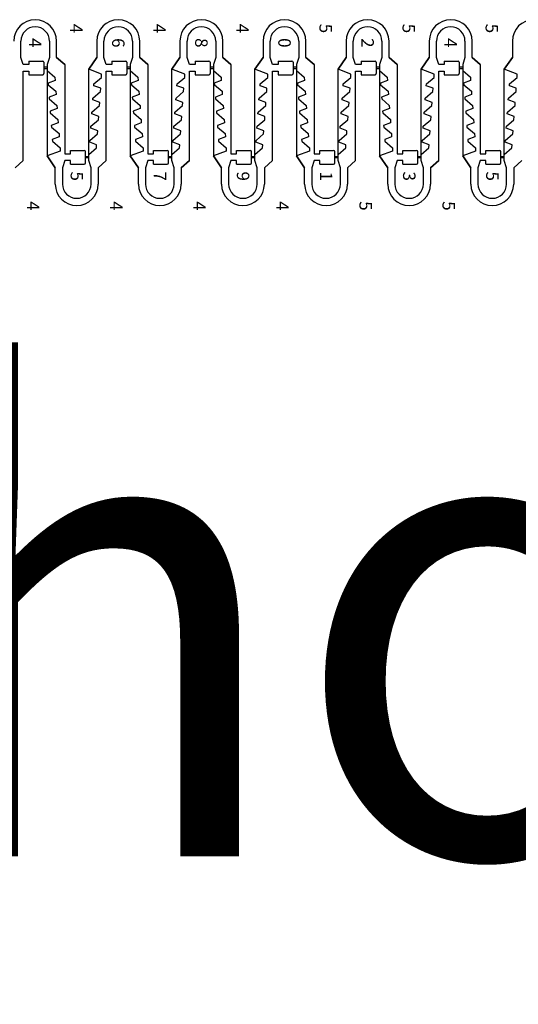
# Model space of a CAD drawing. Units: inches. Extents: x 19 to 45740, y 114 to 5316.
# Drawn here: x 12865 to 15066, y 114 to 4461 of the extents above; entities that cross this region are included whole.
import ezdxf

# ---------------------------------------------------------------- set-up
doc = ezdxf.new("R2010")
doc.units = ezdxf.units.IN
doc.header["$MEASUREMENT"] = 0
doc.layers.add('1', color=10, linetype='Continuous')
doc.styles.get("Standard").update_dxf_attribs({"font": 'arial.ttf'})

msp = doc.modelspace()

# ---------------------------------------------------------------- linework, layer by layer
for p, q in [((12870.4, 4294.9), (12870.4, 4366.8)), ((12996.5, 4366.8), (12996.5, 4294.9)), ((13028, 4294.9), (13028, 4366.8)), ((13205.7, 4366.8), (13205.7, 4294.9)), ((13237.2, 4294.9), (13237.2, 4366.8)), ((13363.4, 4366.8), (13363.4, 4294.9)), ((13394.9, 4294.9), (13394.9, 4366.8)), ((13572.6, 4366.8), (13572.6, 4294.9)), ((13604.1, 4294.9), (13604.1, 4366.8)), ((13730.3, 4366.8), (13730.3, 4294.9)), ((13761.8, 4294.9), (13761.8, 4366.8)), ((13939.4, 4366.8), (13939.4, 4294.9)), ((13970.9, 4294.9), (13970.9, 4366.8)), ((14097.1, 4366.8), (14097.1, 4294.9)), ((14128.6, 4294.9), (14128.6, 4366.8)), ((14306.3, 4366.8), (14306.3, 4294.9)), ((14337.8, 4294.9), (14337.8, 4366.8)), ((14464, 4366.8), (14464, 4294.9)), ((14495.5, 4294.9), (14495.5, 4366.8)), ((14673.2, 4366.8), (14673.2, 4294.9)), ((14704.7, 4294.9), (14704.7, 4366.8)), ((14830.9, 4366.8), (14830.9, 4294.9)), ((14862.4, 4294.9), (14862.4, 4366.8)), ((15040, 4366.8), (15040, 4294.9)), ((12880.4, 4263.4), (12870.4, 4294.9)), ((12905.4, 4263.4), (12880.4, 4263.4)), ((12905.4, 4278.4), (12905.4, 4263.4)), ((12905.4, 4278.4), (12966.5, 4278.4)), ((12971.5, 4273.4), (12971.5, 4251.4)), ((12996.5, 4294.9), (12986.5, 4263.4)), ((12986.5, 4263.4), (12986.5, 4251.4)), ((13028, 4294.9), (13063.8, 4263.4)), ((13063.8, 4263.4), (13063.8, 3869.1)), ((13205.7, 4294.9), (13170, 4242.7)), ((13247.2, 4263.4), (13237.2, 4294.9)), ((13272.2, 4263.4), (13247.2, 4263.4)), ((13272.2, 4278.4), (13272.2, 4263.4)), ((13272.2, 4278.4), (13333.4, 4278.4)), ((13338.4, 4273.4), (13338.4, 4251.4)), ((13363.4, 4294.9), (13353.4, 4263.4)), ((13353.4, 4263.4), (13353.4, 4251.4)), ((13394.9, 4294.9), (13430.6, 4263.4)), ((13430.6, 4263.4), (13430.6, 3869.1)), ((13572.6, 4294.9), (13536.8, 4242.7)), ((13614.1, 4263.4), (13604.1, 4294.9)), ((13639.1, 4263.4), (13614.1, 4263.4)), ((13639.1, 4278.4), (13639.1, 4263.4)), ((13639.1, 4278.4), (13700.3, 4278.4)), ((13705.3, 4273.4), (13705.3, 4251.4)), ((13730.3, 4294.9), (13720.3, 4263.4)), ((13720.3, 4263.4), (13720.3, 4251.4)), ((13761.8, 4294.9), (13797.5, 4263.4)), ((13797.5, 4263.4), (13797.5, 3869.1)), ((13939.4, 4294.9), (13903.7, 4242.7)), ((13980.9, 4263.4), (13970.9, 4294.9)), ((14005.9, 4263.4), (13980.9, 4263.4)), ((14005.9, 4278.4), (14005.9, 4263.4)), ((14005.9, 4278.4), (14067.1, 4278.4)), ((14072.1, 4273.4), (14072.1, 4251.4)), ((14097.1, 4294.9), (14087.1, 4263.4)), ((14087.1, 4263.4), (14087.1, 4251.4)), ((14128.6, 4294.9), (14164.4, 4263.4)), ((14164.4, 4263.4), (14164.4, 3869.1)), ((14306.3, 4294.9), (14270.6, 4242.7)), ((14347.8, 4263.4), (14337.8, 4294.9)), ((14372.8, 4263.4), (14347.8, 4263.4)), ((14372.8, 4278.4), (14372.8, 4263.4)), ((14372.8, 4278.4), (14434, 4278.4)), ((14439, 4273.4), (14439, 4251.4)), ((14464, 4294.9), (14454, 4263.4)), ((14454, 4263.4), (14454, 4251.4)), ((14495.5, 4294.9), (14531.2, 4263.4)), ((14531.2, 4263.4), (14531.2, 3869.1)), ((14673.2, 4294.9), (14637.4, 4242.7)), ((14714.7, 4263.4), (14704.7, 4294.9)), ((14739.7, 4263.4), (14714.7, 4263.4)), ((14739.7, 4278.4), (14739.7, 4263.4)), ((14739.7, 4278.4), (14800.8, 4278.4)), ((14805.8, 4273.4), (14805.8, 4251.4)), ((14830.9, 4294.9), (14820.9, 4263.4)), ((14820.9, 4263.4), (14820.9, 4251.4)), ((14862.4, 4294.9), (14898.1, 4263.4)), ((14898.1, 4263.4), (14898.1, 3869.1)), ((15040, 4294.9), (15004.3, 4242.7)), ((12880.4, 3839.1), (12880.4, 4233.4)), ((12880.4, 4233.4), (12905.4, 4233.4)), ((12905.4, 4233.4), (12905.4, 4218.4)), ((12905.4, 4218.4), (12966.5, 4218.4)), ((12986.5, 4251.4), (12971.5, 4251.4)), ((12971.5, 4245.4), (12986.5, 4245.4)), ((12971.5, 4245.4), (12971.5, 4223.4)), ((12986.5, 4245.4), (12986.5, 3859.7)), ((13170, 3857.1), (13170, 4242.7)), ((13247.2, 3839.1), (13247.2, 4233.4)), ((13247.2, 4233.4), (13272.2, 4233.4)), ((13272.2, 4233.4), (13272.2, 4218.4)), ((13272.2, 4218.4), (13333.4, 4218.4)), ((13353.4, 4251.4), (13338.4, 4251.4)), ((13338.4, 4245.4), (13353.4, 4245.4)), ((13338.4, 4245.4), (13338.4, 4223.4)), ((13353.4, 4245.4), (13353.4, 3859.7)), ((13536.8, 3857.1), (13536.8, 4242.7)), ((13614.1, 3839.1), (13614.1, 4233.4)), ((13614.1, 4233.4), (13639.1, 4233.4)), ((13639.1, 4233.4), (13639.1, 4218.4)), ((13639.1, 4218.4), (13700.3, 4218.4)), ((13720.3, 4251.4), (13705.3, 4251.4)), ((13705.3, 4245.4), (13720.3, 4245.4)), ((13705.3, 4245.4), (13705.3, 4223.4)), ((13720.3, 4245.4), (13720.3, 3859.7)), ((13903.7, 3857.1), (13903.7, 4242.7)), ((13980.9, 3839.1), (13980.9, 4233.4)), ((13980.9, 4233.4), (14005.9, 4233.4)), ((14005.9, 4233.4), (14005.9, 4218.4)), ((14005.9, 4218.4), (14067.1, 4218.4)), ((14087.1, 4251.4), (14072.1, 4251.4)), ((14072.1, 4245.4), (14087.1, 4245.4)), ((14072.1, 4245.4), (14072.1, 4223.4)), ((14087.1, 4245.4), (14087.1, 3859.7)), ((14270.6, 3857.1), (14270.6, 4242.7)), ((14347.8, 3839.1), (14347.8, 4233.4)), ((14347.8, 4233.4), (14372.8, 4233.4)), ((14372.8, 4233.4), (14372.8, 4218.4)), ((14372.8, 4218.4), (14434, 4218.4)), ((14454, 4251.4), (14439, 4251.4)), ((14439, 4245.4), (14454, 4245.4)), ((14439, 4245.4), (14439, 4223.4)), ((14454, 4245.4), (14454, 3859.7)), ((14637.4, 3857.1), (14637.4, 4242.7)), ((14714.7, 3839.1), (14714.7, 4233.4)), ((14714.7, 4233.4), (14739.7, 4233.4)), ((14739.7, 4233.4), (14739.7, 4218.4)), ((14739.7, 4218.4), (14800.8, 4218.4)), ((14820.9, 4251.4), (14805.8, 4251.4)), ((14805.8, 4245.4), (14820.9, 4245.4)), ((14805.8, 4245.4), (14805.8, 4223.4)), ((14820.9, 4245.4), (14820.9, 3859.7)), ((15004.3, 3857.1), (15004.3, 4242.7)), ((13088.8, 3869.1), (13088.8, 3884.1)), ((13088.8, 3884.1), (13150, 3884.1)), ((13155, 3857.1), (13155, 3879.1)), ((13455.6, 3869.1), (13455.6, 3884.1)), ((13455.6, 3884.1), (13516.8, 3884.1)), ((13521.8, 3857.1), (13521.8, 3879.1)), ((13822.5, 3869.1), (13822.5, 3884.1)), ((13822.5, 3884.1), (13883.7, 3884.1)), ((13888.7, 3857.1), (13888.7, 3879.1)), ((14189.4, 3869.1), (14189.4, 3884.1)), ((14189.4, 3884.1), (14250.6, 3884.1)), ((14255.6, 3857.1), (14255.6, 3879.1)), ((14556.2, 3869.1), (14556.2, 3884.1)), ((14556.2, 3884.1), (14617.4, 3884.1)), ((14622.4, 3857.1), (14622.4, 3879.1)), ((14923.1, 3869.1), (14923.1, 3884.1)), ((14923.1, 3884.1), (14984.3, 3884.1)), ((14989.3, 3857.1), (14989.3, 3879.1)), ((12844.6, 3807.6), (12880.4, 3839.1)), ((13022.3, 3807.6), (12986.5, 3859.7)), ((13063.8, 3839.1), (13053.8, 3807.6)), ((13063.8, 3869.1), (13088.8, 3869.1)), ((13088.8, 3839.1), (13063.8, 3839.1)), ((13088.8, 3824.1), (13088.8, 3839.1)), ((13155, 3857.1), (13170, 3857.1)), ((13170, 3851.1), (13155, 3851.1)), ((13155, 3829.1), (13155, 3851.1)), ((13170, 3839.1), (13170, 3851.1)), ((13180, 3807.6), (13170, 3839.1)), ((13211.5, 3807.6), (13247.2, 3839.1)), ((13389.1, 3807.6), (13353.4, 3859.7)), ((13430.6, 3839.1), (13420.6, 3807.6)), ((13430.6, 3869.1), (13455.6, 3869.1)), ((13455.6, 3839.1), (13430.6, 3839.1)), ((13455.6, 3824.1), (13455.6, 3839.1)), ((13521.8, 3857.1), (13536.8, 3857.1)), ((13536.8, 3851.1), (13521.8, 3851.1)), ((13521.8, 3829.1), (13521.8, 3851.1)), ((13536.8, 3839.1), (13536.8, 3851.1)), ((13546.8, 3807.6), (13536.8, 3839.1)), ((13578.3, 3807.6), (13614.1, 3839.1)), ((13756, 3807.6), (13720.3, 3859.7)), ((13797.5, 3839.1), (13787.5, 3807.6)), ((13797.5, 3869.1), (13822.5, 3869.1)), ((13822.5, 3839.1), (13797.5, 3839.1)), ((13822.5, 3824.1), (13822.5, 3839.1)), ((13888.7, 3857.1), (13903.7, 3857.1)), ((13903.7, 3851.1), (13888.7, 3851.1)), ((13888.7, 3829.1), (13888.7, 3851.1)), ((13903.7, 3839.1), (13903.7, 3851.1)), ((13913.7, 3807.6), (13903.7, 3839.1)), ((13945.2, 3807.6), (13980.9, 3839.1)), ((14122.9, 3807.6), (14087.1, 3859.7)), ((14164.4, 3839.1), (14154.4, 3807.6)), ((14164.4, 3869.1), (14189.4, 3869.1)), ((14189.4, 3839.1), (14164.4, 3839.1)), ((14189.4, 3824.1), (14189.4, 3839.1)), ((14255.6, 3857.1), (14270.6, 3857.1)), ((14270.6, 3851.1), (14255.6, 3851.1)), ((14255.6, 3829.1), (14255.6, 3851.1)), ((14270.6, 3839.1), (14270.6, 3851.1)), ((14280.6, 3807.6), (14270.6, 3839.1)), ((14312.1, 3807.6), (14347.8, 3839.1)), ((14489.7, 3807.6), (14454, 3859.7)), ((14531.2, 3839.1), (14521.2, 3807.6)), ((14531.2, 3869.1), (14556.2, 3869.1)), ((14556.2, 3839.1), (14531.2, 3839.1)), ((14556.2, 3824.1), (14556.2, 3839.1)), ((14622.4, 3857.1), (14637.4, 3857.1)), ((14637.4, 3851.1), (14622.4, 3851.1)), ((14622.4, 3829.1), (14622.4, 3851.1)), ((14637.4, 3839.1), (14637.4, 3851.1)), ((14647.4, 3807.6), (14637.4, 3839.1)), ((14678.9, 3807.6), (14714.7, 3839.1)), ((14856.6, 3807.6), (14820.9, 3859.7)), ((14898.1, 3839.1), (14888.1, 3807.6)), ((14898.1, 3869.1), (14923.1, 3869.1)), ((14923.1, 3839.1), (14898.1, 3839.1)), ((14923.1, 3824.1), (14923.1, 3839.1)), ((14989.3, 3857.1), (15004.3, 3857.1)), ((15004.3, 3851.1), (14989.3, 3851.1)), ((14989.3, 3829.1), (14989.3, 3851.1)), ((15004.3, 3839.1), (15004.3, 3851.1)), ((15014.3, 3807.6), (15004.3, 3839.1)), ((15045.8, 3807.6), (15081.5, 3839.1)), ((13022.3, 3735.7), (13022.3, 3807.6)), ((13053.8, 3807.6), (13053.8, 3735.7)), ((13088.8, 3824.1), (13150, 3824.1)), ((13180, 3735.7), (13180, 3807.6)), ((13211.5, 3807.6), (13211.5, 3735.7)), ((13389.1, 3735.7), (13389.1, 3807.6)), ((13420.6, 3807.6), (13420.6, 3735.7)), ((13455.6, 3824.1), (13516.8, 3824.1)), ((13546.8, 3735.7), (13546.8, 3807.6)), ((13578.3, 3807.6), (13578.3, 3735.7)), ((13756, 3735.7), (13756, 3807.6)), ((13787.5, 3807.6), (13787.5, 3735.7)), ((13822.5, 3824.1), (13883.7, 3824.1)), ((13913.7, 3735.7), (13913.7, 3807.6)), ((13945.2, 3807.6), (13945.2, 3735.7)), ((14122.9, 3735.7), (14122.9, 3807.6)), ((14154.4, 3807.6), (14154.4, 3735.7)), ((14189.4, 3824.1), (14250.6, 3824.1)), ((14280.6, 3735.7), (14280.6, 3807.6)), ((14312.1, 3807.6), (14312.1, 3735.7)), ((14489.7, 3735.7), (14489.7, 3807.6)), ((14521.2, 3807.6), (14521.2, 3735.7)), ((14556.2, 3824.1), (14617.4, 3824.1)), ((14647.4, 3735.7), (14647.4, 3807.6)), ((14678.9, 3807.6), (14678.9, 3735.7)), ((14856.6, 3735.7), (14856.6, 3807.6)), ((14888.1, 3807.6), (14888.1, 3735.7)), ((14923.1, 3824.1), (14984.3, 3824.1)), ((15014.3, 3735.7), (15014.3, 3807.6)), ((15045.8, 3807.6), (15045.8, 3735.7))]:
    msp.add_line(p, q)
for centre, radius, start, end in [((12933.4, 4366.8), 94.6, 0, 180), ((13300.3, 4366.8), 94.6, 0, 180), ((13667.2, 4366.8), 94.6, 0, 180), ((14034, 4366.8), 94.6, 0, 180), ((14400.9, 4366.8), 94.6, 0, 180), ((14767.8, 4366.8), 94.6, 0, 180), ((15134.6, 4366.8), 94.6, 0, 180), ((12933.4, 4366.8), 63.1, 0, 180), ((13300.3, 4366.8), 63.1, 0, 180), ((13667.2, 4366.8), 63.1, 0, 180), ((14034, 4366.8), 63.1, 0, 180), ((14400.9, 4366.8), 63.1, 0, 180), ((14767.8, 4366.8), 63.1, 0, 180), ((12966.5, 4273.4), 5, 0, 90), ((13333.4, 4273.4), 5, 0, 90), ((13700.3, 4273.4), 5, 0, 90), ((14067.1, 4273.4), 5, 0, 90), ((14434, 4273.4), 5, 0, 90), ((14800.8, 4273.4), 5, 0, 90), ((12966.5, 4223.4), 5, 270.001, 0), ((13333.4, 4223.4), 5, 270.001, 0), ((13700.3, 4223.4), 5, 270.001, 0), ((14067.1, 4223.4), 5, 270.001, 0), ((14434, 4223.4), 5, 270.001, 0), ((14800.8, 4223.4), 5, 270.001, 0), ((13150, 3879.1), 5, 0, 89.999), ((13516.8, 3879.1), 5, 0, 89.999), ((13883.7, 3879.1), 5, 0, 89.999), ((14250.6, 3879.1), 5, 0, 89.999), ((14617.4, 3879.1), 5, 0, 89.999), ((14984.3, 3879.1), 5, 0, 89.999), ((13150, 3829.1), 5, 270, 0), ((13516.8, 3829.1), 5, 270, 0), ((13883.7, 3829.1), 5, 270, 0), ((14250.6, 3829.1), 5, 270, 0), ((14617.4, 3829.1), 5, 270, 0), ((14984.3, 3829.1), 5, 270, 0), ((13116.9, 3735.7), 94.6, 180, 0), ((13116.9, 3735.7), 63.1, 180, 0), ((13483.7, 3735.7), 94.6, 180, 0), ((13483.7, 3735.7), 63.1, 180, 0), ((13850.6, 3735.7), 94.6, 180, 0), ((13850.6, 3735.7), 63.1, 180, 0), ((14217.5, 3735.7), 94.6, 180, 0), ((14217.5, 3735.7), 63.1, 180, 0), ((14584.3, 3735.7), 94.6, 180, 0), ((14584.3, 3735.7), 63.1, 180, 0), ((14951.2, 3735.7), 94.6, 180, 0), ((14951.2, 3735.7), 63.1, 180, 0)]:
    msp.add_arc(centre, radius, start, end)
at = {"layer": '1'}
for p, q in [((12870.4, 4294.9), (12870.4, 4366.8)), ((12996.5, 4366.8), (12996.5, 4294.9)), ((13028, 4294.9), (13028, 4366.8)), ((13205.7, 4366.8), (13205.7, 4294.9)), ((13237.2, 4294.9), (13237.2, 4366.8)), ((13363.4, 4366.8), (13363.4, 4294.9)), ((13394.9, 4294.9), (13394.9, 4366.8)), ((13572.6, 4366.8), (13572.6, 4294.9)), ((13604.1, 4294.9), (13604.1, 4366.8)), ((13730.3, 4366.8), (13730.3, 4294.9)), ((13761.8, 4294.9), (13761.8, 4366.8)), ((13939.4, 4366.8), (13939.4, 4294.9)), ((13970.9, 4294.9), (13970.9, 4366.8)), ((14097.1, 4366.8), (14097.1, 4294.9)), ((14128.6, 4294.9), (14128.6, 4366.8)), ((14306.3, 4366.8), (14306.3, 4294.9)), ((14337.8, 4294.9), (14337.8, 4366.8)), ((14464, 4366.8), (14464, 4294.9)), ((14495.5, 4294.9), (14495.5, 4366.8)), ((14673.2, 4366.8), (14673.2, 4294.9)), ((14704.7, 4294.9), (14704.7, 4366.8)), ((14830.9, 4366.8), (14830.9, 4294.9)), ((14862.4, 4294.9), (14862.4, 4366.8)), ((15040, 4366.8), (15040, 4294.9)), ((12880.4, 4263.4), (12870.4, 4294.9)), ((12905.4, 4263.4), (12880.4, 4263.4)), ((12905.4, 4278.4), (12905.4, 4263.4)), ((12905.4, 4278.4), (12966.5, 4278.4)), ((12971.5, 4273.4), (12971.5, 4239.6)), ((12996.5, 4294.9), (12986.5, 4263.4)), ((12986.5, 4263.4), (12986.5, 4244.6)), ((13063.8, 4263.4), (13028, 4294.9)), ((13063.8, 4263.4), (13063.8, 3869.1)), ((13170, 4242.7), (13205.7, 4294.9)), ((13247.2, 4263.4), (13237.2, 4294.9)), ((13272.2, 4263.4), (13247.2, 4263.4)), ((13272.2, 4278.4), (13272.2, 4263.4)), ((13272.2, 4278.4), (13333.4, 4278.4)), ((13338.4, 4273.4), (13338.4, 4239.6)), ((13363.4, 4294.9), (13353.4, 4263.4)), ((13353.4, 4263.4), (13353.4, 4244.6)), ((13430.6, 4263.4), (13394.9, 4294.9)), ((13430.6, 4263.4), (13430.6, 3869.1)), ((13536.8, 4242.7), (13572.6, 4294.9)), ((13614.1, 4263.4), (13604.1, 4294.9)), ((13639.1, 4263.4), (13614.1, 4263.4)), ((13639.1, 4278.4), (13639.1, 4263.4)), ((13639.1, 4278.4), (13700.3, 4278.4)), ((13705.3, 4273.4), (13705.3, 4239.6)), ((13730.3, 4294.9), (13720.3, 4263.4)), ((13720.3, 4263.4), (13720.3, 4244.6)), ((13797.5, 4263.4), (13761.8, 4294.9)), ((13797.5, 4263.4), (13797.5, 3869.1)), ((13903.7, 4242.7), (13939.4, 4294.9)), ((13980.9, 4263.4), (13970.9, 4294.9)), ((14005.9, 4263.4), (13980.9, 4263.4)), ((14005.9, 4278.4), (14005.9, 4263.4)), ((14005.9, 4278.4), (14067.1, 4278.4)), ((14072.1, 4273.4), (14072.1, 4239.6)), ((14097.1, 4294.9), (14087.1, 4263.4)), ((14087.1, 4263.4), (14087.1, 4244.6)), ((14164.4, 4263.4), (14128.6, 4294.9)), ((14164.4, 4263.4), (14164.4, 3869.1)), ((14270.6, 4242.7), (14306.3, 4294.9)), ((14347.8, 4263.4), (14337.8, 4294.9)), ((14372.8, 4263.4), (14347.8, 4263.4)), ((14372.8, 4278.4), (14372.8, 4263.4)), ((14372.8, 4278.4), (14434, 4278.4)), ((14439, 4273.4), (14439, 4239.6)), ((14464, 4294.9), (14454, 4263.4)), ((14454, 4263.4), (14454, 4244.6)), ((14531.2, 4263.4), (14495.5, 4294.9)), ((14531.2, 4263.4), (14531.2, 3869.1)), ((14637.4, 4242.7), (14673.2, 4294.9)), ((14714.7, 4263.4), (14704.7, 4294.9)), ((14739.7, 4263.4), (14714.7, 4263.4)), ((14739.7, 4278.4), (14739.7, 4263.4)), ((14739.7, 4278.4), (14800.8, 4278.4)), ((14805.8, 4273.4), (14805.8, 4239.6)), ((14830.9, 4294.9), (14820.9, 4263.4)), ((14820.9, 4263.4), (14820.9, 4244.6)), ((14898.1, 4263.4), (14862.4, 4294.9)), ((14898.1, 4263.4), (14898.1, 3869.1)), ((15004.3, 4242.7), (15040, 4294.9)), ((12880.4, 3839.1), (12880.4, 4233.4)), ((12880.4, 4233.4), (12905.4, 4233.4)), ((12905.4, 4233.4), (12905.4, 4218.4)), ((12905.4, 4218.4), (12966.5, 4218.4)), ((12971.5, 4239.6), (12971.5, 4223.4)), ((12986.5, 4244.6), (12986.5, 4236.6)), ((12986.5, 4236.6), (13020.3, 4207.5)), ((13226.7, 4221), (13170, 4242.7)), ((13226.7, 4206.6), (13226.7, 4221)), ((13247.2, 3839.1), (13247.2, 4233.4)), ((13247.2, 4233.4), (13272.2, 4233.4)), ((13272.2, 4233.4), (13272.2, 4218.4)), ((13272.2, 4218.4), (13333.4, 4218.4)), ((13338.4, 4239.6), (13338.4, 4223.4)), ((13353.4, 4244.6), (13353.4, 4236.6)), ((13353.4, 4236.6), (13387.1, 4207.5)), ((13593.5, 4221), (13536.8, 4242.7)), ((13593.5, 4206.6), (13593.5, 4221)), ((13614.1, 3839.1), (13614.1, 4233.4)), ((13614.1, 4233.4), (13639.1, 4233.4)), ((13639.1, 4233.4), (13639.1, 4218.4)), ((13639.1, 4218.4), (13700.3, 4218.4)), ((13705.3, 4239.6), (13705.3, 4223.4)), ((13720.3, 4244.6), (13720.3, 4236.6)), ((13720.3, 4236.6), (13754, 4207.5)), ((13960.4, 4221), (13903.7, 4242.7)), ((13960.4, 4206.6), (13960.4, 4221)), ((13980.9, 3839.1), (13980.9, 4233.4)), ((13980.9, 4233.4), (14005.9, 4233.4)), ((14005.9, 4233.4), (14005.9, 4218.4)), ((14005.9, 4218.4), (14067.1, 4218.4)), ((14072.1, 4239.6), (14072.1, 4223.4)), ((14087.1, 4244.6), (14087.1, 4236.6)), ((14087.1, 4236.6), (14120.9, 4207.5)), ((14327.3, 4221), (14270.6, 4242.7)), ((14327.3, 4206.6), (14327.3, 4221)), ((14347.8, 3839.1), (14347.8, 4233.4)), ((14347.8, 4233.4), (14372.8, 4233.4)), ((14372.8, 4233.4), (14372.8, 4218.4)), ((14372.8, 4218.4), (14434, 4218.4)), ((14439, 4239.6), (14439, 4223.4)), ((14454, 4244.6), (14454, 4236.6)), ((14454, 4236.6), (14487.7, 4207.5)), ((14694.1, 4221), (14637.4, 4242.7)), ((14694.1, 4206.6), (14694.1, 4221)), ((14714.7, 3839.1), (14714.7, 4233.4)), ((14714.7, 4233.4), (14739.7, 4233.4)), ((14739.7, 4233.4), (14739.7, 4218.4)), ((14739.7, 4218.4), (14800.8, 4218.4)), ((14805.8, 4239.6), (14805.8, 4223.4)), ((14820.9, 4244.6), (14820.9, 4236.6)), ((14820.9, 4236.6), (14854.6, 4207.5)), ((15061, 4221), (15004.3, 4242.7)), ((15061, 4206.6), (15061, 4221)), ((13021.3, 4193.5), (12990.6, 4181.8)), ((12990.6, 4181.8), (12991.1, 4174.3)), ((12991.1, 4174.3), (13024.9, 4145.2)), ((13020.3, 4207.5), (13021.3, 4193.5)), ((13192.4, 4170), (13192.9, 4177.5)), ((13192.9, 4177.5), (13226.7, 4206.6)), ((13388.2, 4193.5), (13357.4, 4181.8)), ((13357.4, 4181.8), (13358, 4174.3)), ((13358, 4174.3), (13391.7, 4145.2)), ((13387.1, 4207.5), (13388.2, 4193.5)), ((13559.3, 4170), (13559.8, 4177.5)), ((13559.8, 4177.5), (13593.5, 4206.6)), ((13755, 4193.5), (13724.3, 4181.8)), ((13724.3, 4181.8), (13724.9, 4174.3)), ((13724.9, 4174.3), (13758.6, 4145.2)), ((13754, 4207.5), (13755, 4193.5)), ((13926.1, 4170), (13926.7, 4177.5)), ((13926.7, 4177.5), (13960.4, 4206.6)), ((14121.9, 4193.5), (14091.2, 4181.8)), ((14091.2, 4181.8), (14091.7, 4174.3)), ((14091.7, 4174.3), (14125.5, 4145.2)), ((14120.9, 4207.5), (14121.9, 4193.5)), ((14293, 4170), (14293.5, 4177.5)), ((14293.5, 4177.5), (14327.3, 4206.6)), ((14488.8, 4193.5), (14458, 4181.8)), ((14458, 4181.8), (14458.6, 4174.3)), ((14458.6, 4174.3), (14492.3, 4145.2)), ((14487.7, 4207.5), (14488.8, 4193.5)), ((14659.8, 4170), (14660.4, 4177.5)), ((14660.4, 4177.5), (14694.1, 4206.6)), ((14855.6, 4193.5), (14824.9, 4181.8)), ((14824.9, 4181.8), (14825.4, 4174.3)), ((14825.4, 4174.3), (14859.2, 4145.2)), ((14854.6, 4207.5), (14855.6, 4193.5)), ((15026.7, 4170), (15027.3, 4177.5)), ((15027.3, 4177.5), (15061, 4206.6)), ((13025.9, 4131.2), (12995.2, 4119.4)), ((13024.9, 4145.2), (13025.9, 4131.2)), ((13188.4, 4115.2), (13222.1, 4144.3)), ((13223.1, 4158.3), (13192.4, 4170)), ((13222.1, 4144.3), (13223.1, 4158.3)), ((13392.8, 4131.2), (13362, 4119.4)), ((13391.7, 4145.2), (13392.8, 4131.2)), ((13555.2, 4115.2), (13588.9, 4144.3)), ((13590, 4158.3), (13559.3, 4170)), ((13588.9, 4144.3), (13590, 4158.3)), ((13759.6, 4131.2), (13728.9, 4119.4)), ((13758.6, 4145.2), (13759.6, 4131.2)), ((13922.1, 4115.2), (13955.8, 4144.3)), ((13956.8, 4158.3), (13926.1, 4170)), ((13955.8, 4144.3), (13956.8, 4158.3)), ((14126.5, 4131.2), (14095.8, 4119.4)), ((14125.5, 4145.2), (14126.5, 4131.2)), ((14288.9, 4115.2), (14322.7, 4144.3)), ((14323.7, 4158.3), (14293, 4170)), ((14322.7, 4144.3), (14323.7, 4158.3)), ((14493.3, 4131.2), (14462.6, 4119.4)), ((14492.3, 4145.2), (14493.3, 4131.2)), ((14655.8, 4115.2), (14689.5, 4144.3)), ((14690.6, 4158.3), (14659.8, 4170)), ((14689.5, 4144.3), (14690.6, 4158.3)), ((14860.2, 4131.2), (14829.5, 4119.4)), ((14859.2, 4145.2), (14860.2, 4131.2)), ((15022.7, 4115.2), (15056.4, 4144.3)), ((15057.4, 4158.3), (15026.7, 4170)), ((15056.4, 4144.3), (15057.4, 4158.3)), ((12995.2, 4119.4), (12995.7, 4111.9)), ((12995.7, 4111.9), (13029.5, 4082.9)), ((13187.8, 4107.7), (13188.4, 4115.2)), ((13218.5, 4095.9), (13187.8, 4107.7)), ((13217.5, 4082), (13218.5, 4095.9)), ((13362, 4119.4), (13362.6, 4111.9)), ((13362.6, 4111.9), (13396.3, 4082.9)), ((13554.7, 4107.7), (13555.2, 4115.2)), ((13585.4, 4095.9), (13554.7, 4107.7)), ((13584.3, 4082), (13585.4, 4095.9)), ((13728.9, 4119.4), (13729.5, 4111.9)), ((13729.5, 4111.9), (13763.2, 4082.9)), ((13921.5, 4107.7), (13922.1, 4115.2)), ((13952.2, 4095.9), (13921.5, 4107.7)), ((13951.2, 4082), (13952.2, 4095.9)), ((14095.8, 4119.4), (14096.3, 4111.9)), ((14096.3, 4111.9), (14130, 4082.9)), ((14288.4, 4107.7), (14288.9, 4115.2)), ((14319.1, 4095.9), (14288.4, 4107.7)), ((14318.1, 4082), (14319.1, 4095.9)), ((14462.6, 4119.4), (14463.2, 4111.9)), ((14463.2, 4111.9), (14496.9, 4082.9)), ((14655.3, 4107.7), (14655.8, 4115.2)), ((14686, 4095.9), (14655.3, 4107.7)), ((14684.9, 4082), (14686, 4095.9)), ((14829.5, 4119.4), (14830, 4111.9)), ((14830, 4111.9), (14863.8, 4082.9)), ((15022.1, 4107.7), (15022.7, 4115.2)), ((15052.8, 4095.9), (15022.1, 4107.7)), ((15051.8, 4082), (15052.8, 4095.9)), ((13030.5, 4068.9), (12999.8, 4057.1)), ((12999.8, 4057.1), (13000.3, 4049.6)), ((13000.3, 4049.6), (13034.1, 4020.5)), ((13029.5, 4082.9), (13030.5, 4068.9)), ((13183.2, 4045.4), (13183.8, 4052.9)), ((13213.9, 4033.6), (13183.2, 4045.4)), ((13183.8, 4052.9), (13217.5, 4082)), ((13397.4, 4068.9), (13366.6, 4057.1)), ((13366.6, 4057.1), (13367.2, 4049.6)), ((13367.2, 4049.6), (13400.9, 4020.5)), ((13396.3, 4082.9), (13397.4, 4068.9)), ((13550.1, 4045.4), (13550.6, 4052.9)), ((13580.8, 4033.6), (13550.1, 4045.4)), ((13550.6, 4052.9), (13584.3, 4082)), ((13764.2, 4068.9), (13733.5, 4057.1)), ((13733.5, 4057.1), (13734.1, 4049.6)), ((13734.1, 4049.6), (13767.8, 4020.5)), ((13763.2, 4082.9), (13764.2, 4068.9)), ((13916.9, 4045.4), (13917.5, 4052.9)), ((13947.6, 4033.6), (13916.9, 4045.4)), ((13917.5, 4052.9), (13951.2, 4082)), ((14131.1, 4068.9), (14100.4, 4057.1)), ((14100.4, 4057.1), (14100.9, 4049.6)), ((14100.9, 4049.6), (14134.6, 4020.5)), ((14130, 4082.9), (14131.1, 4068.9)), ((14283.8, 4045.4), (14284.3, 4052.9)), ((14314.5, 4033.6), (14283.8, 4045.4)), ((14284.3, 4052.9), (14318.1, 4082)), ((14497.9, 4068.9), (14467.2, 4057.1)), ((14467.2, 4057.1), (14467.8, 4049.6)), ((14467.8, 4049.6), (14501.5, 4020.5)), ((14496.9, 4082.9), (14497.9, 4068.9)), ((14650.7, 4045.4), (14651.2, 4052.9)), ((14681.4, 4033.6), (14650.7, 4045.4)), ((14651.2, 4052.9), (14684.9, 4082)), ((14864.8, 4068.9), (14834.1, 4057.1)), ((14834.1, 4057.1), (14834.6, 4049.6)), ((14834.6, 4049.6), (14868.4, 4020.5)), ((14863.8, 4082.9), (14864.8, 4068.9)), ((15017.5, 4045.4), (15018.1, 4052.9)), ((15048.2, 4033.6), (15017.5, 4045.4)), ((15018.1, 4052.9), (15051.8, 4082)), ((13035.1, 4006.6), (13004.4, 3994.8)), ((13034.1, 4020.5), (13035.1, 4006.6)), ((13179.2, 3990.5), (13212.9, 4019.6)), ((13212.9, 4019.6), (13213.9, 4033.6)), ((13401.9, 4006.6), (13371.2, 3994.8)), ((13400.9, 4020.5), (13401.9, 4006.6)), ((13546, 3990.5), (13579.8, 4019.6)), ((13579.8, 4019.6), (13580.8, 4033.6)), ((13768.8, 4006.6), (13738.1, 3994.8)), ((13767.8, 4020.5), (13768.8, 4006.6)), ((13912.9, 3990.5), (13946.6, 4019.6)), ((13946.6, 4019.6), (13947.6, 4033.6)), ((14135.7, 4006.6), (14105, 3994.8)), ((14134.6, 4020.5), (14135.7, 4006.6)), ((14279.7, 3990.5), (14313.5, 4019.6)), ((14313.5, 4019.6), (14314.5, 4033.6)), ((14502.5, 4006.6), (14471.8, 3994.8)), ((14501.5, 4020.5), (14502.5, 4006.6)), ((14646.6, 3990.5), (14680.3, 4019.6)), ((14680.3, 4019.6), (14681.4, 4033.6)), ((14869.4, 4006.6), (14838.7, 3994.8)), ((14868.4, 4020.5), (14869.4, 4006.6)), ((15013.5, 3990.5), (15047.2, 4019.6)), ((15047.2, 4019.6), (15048.2, 4033.6)), ((13004.4, 3994.8), (13004.9, 3987.3)), ((13004.9, 3987.3), (13038.7, 3958.2)), ((13038.7, 3958.2), (13039.7, 3944.2)), ((13174.6, 3928.2), (13208.3, 3957.3)), ((13178.6, 3983), (13179.2, 3990.5)), ((13209.3, 3971.3), (13178.6, 3983)), ((13208.3, 3957.3), (13209.3, 3971.3)), ((13371.2, 3994.8), (13371.8, 3987.3)), ((13371.8, 3987.3), (13405.5, 3958.2)), ((13405.5, 3958.2), (13406.5, 3944.2)), ((13541.4, 3928.2), (13575.2, 3957.3)), ((13545.5, 3983), (13546, 3990.5)), ((13576.2, 3971.3), (13545.5, 3983)), ((13575.2, 3957.3), (13576.2, 3971.3)), ((13738.1, 3994.8), (13738.6, 3987.3)), ((13738.6, 3987.3), (13772.4, 3958.2)), ((13772.4, 3958.2), (13773.4, 3944.2)), ((13908.3, 3928.2), (13942, 3957.3)), ((13912.3, 3983), (13912.9, 3990.5)), ((13943.1, 3971.3), (13912.3, 3983)), ((13942, 3957.3), (13943.1, 3971.3)), ((14105, 3994.8), (14105.5, 3987.3)), ((14105.5, 3987.3), (14139.2, 3958.2)), ((14139.2, 3958.2), (14140.3, 3944.2)), ((14275.2, 3928.2), (14308.9, 3957.3)), ((14279.2, 3983), (14279.7, 3990.5)), ((14309.9, 3971.3), (14279.2, 3983)), ((14308.9, 3957.3), (14309.9, 3971.3)), ((14471.8, 3994.8), (14472.4, 3987.3)), ((14472.4, 3987.3), (14506.1, 3958.2)), ((14506.1, 3958.2), (14507.1, 3944.2)), ((14642, 3928.2), (14675.7, 3957.3)), ((14646.1, 3983), (14646.6, 3990.5)), ((14676.8, 3971.3), (14646.1, 3983)), ((14675.7, 3957.3), (14676.8, 3971.3)), ((14838.7, 3994.8), (14839.2, 3987.3)), ((14839.2, 3987.3), (14873, 3958.2)), ((14873, 3958.2), (14874, 3944.2)), ((15008.9, 3928.2), (15042.6, 3957.3)), ((15012.9, 3983), (15013.5, 3990.5)), ((15043.6, 3971.3), (15012.9, 3983)), ((15042.6, 3957.3), (15043.6, 3971.3)), ((13039.7, 3944.2), (13009, 3932.4)), ((13009, 3932.4), (13009.5, 3925)), ((13009.5, 3925), (13043.2, 3895.9)), ((13174, 3920.7), (13174.6, 3928.2)), ((13204.7, 3908.9), (13174, 3920.7)), ((13406.5, 3944.2), (13375.8, 3932.4)), ((13375.8, 3932.4), (13376.4, 3925)), ((13376.4, 3925), (13410.1, 3895.9)), ((13540.9, 3920.7), (13541.4, 3928.2)), ((13571.6, 3908.9), (13540.9, 3920.7)), ((13773.4, 3944.2), (13742.7, 3932.4)), ((13742.7, 3932.4), (13743.2, 3925)), ((13743.2, 3925), (13777, 3895.9)), ((13907.7, 3920.7), (13908.3, 3928.2)), ((13938.5, 3908.9), (13907.7, 3920.7)), ((14140.3, 3944.2), (14109.6, 3932.4)), ((14109.6, 3932.4), (14110.1, 3925)), ((14110.1, 3925), (14143.8, 3895.9)), ((14274.6, 3920.7), (14275.2, 3928.2)), ((14305.3, 3908.9), (14274.6, 3920.7)), ((14507.1, 3944.2), (14476.4, 3932.4)), ((14476.4, 3932.4), (14477, 3925)), ((14477, 3925), (14510.7, 3895.9)), ((14641.5, 3920.7), (14642, 3928.2)), ((14672.2, 3908.9), (14641.5, 3920.7)), ((14874, 3944.2), (14843.3, 3932.4)), ((14843.3, 3932.4), (14843.8, 3925)), ((14843.8, 3925), (14877.6, 3895.9)), ((15008.3, 3920.7), (15008.9, 3928.2)), ((15039, 3908.9), (15008.3, 3920.7)), ((13043.2, 3881.5), (12986.5, 3859.7)), ((13043.2, 3895.9), (13043.2, 3881.5)), ((13088.8, 3869.1), (13088.8, 3884.1)), ((13088.8, 3884.1), (13150, 3884.1)), ((13155, 3862.9), (13155, 3879.1)), ((13170, 3865.9), (13203.7, 3895)), ((13203.7, 3895), (13204.7, 3908.9)), ((13410.1, 3881.5), (13353.4, 3859.7)), ((13410.1, 3895.9), (13410.1, 3881.5)), ((13455.6, 3869.1), (13455.6, 3884.1)), ((13455.6, 3884.1), (13516.8, 3884.1)), ((13521.8, 3862.9), (13521.8, 3879.1)), ((13536.8, 3865.9), (13570.6, 3895)), ((13570.6, 3895), (13571.6, 3908.9)), ((13777, 3881.5), (13720.3, 3859.7)), ((13777, 3895.9), (13777, 3881.5)), ((13822.5, 3869.1), (13822.5, 3884.1)), ((13822.5, 3884.1), (13883.7, 3884.1)), ((13888.7, 3862.9), (13888.7, 3879.1)), ((13903.7, 3865.9), (13937.4, 3895)), ((13937.4, 3895), (13938.5, 3908.9)), ((14143.8, 3881.5), (14087.1, 3859.7)), ((14143.8, 3895.9), (14143.8, 3881.5)), ((14189.4, 3869.1), (14189.4, 3884.1)), ((14189.4, 3884.1), (14250.6, 3884.1)), ((14255.6, 3862.9), (14255.6, 3879.1)), ((14270.6, 3865.9), (14304.3, 3895)), ((14304.3, 3895), (14305.3, 3908.9)), ((14510.7, 3881.5), (14454, 3859.7)), ((14510.7, 3895.9), (14510.7, 3881.5)), ((14556.2, 3869.1), (14556.2, 3884.1)), ((14556.2, 3884.1), (14617.4, 3884.1)), ((14622.4, 3862.9), (14622.4, 3879.1)), ((14637.4, 3865.9), (14671.2, 3895)), ((14671.2, 3895), (14672.2, 3908.9)), ((14877.6, 3881.5), (14820.9, 3859.7)), ((14877.6, 3895.9), (14877.6, 3881.5)), ((14923.1, 3869.1), (14923.1, 3884.1)), ((14923.1, 3884.1), (14984.3, 3884.1)), ((14989.3, 3862.9), (14989.3, 3879.1)), ((15004.3, 3865.9), (15038, 3895)), ((15038, 3895), (15039, 3908.9)), ((12880.4, 3839.1), (12844.6, 3807.6)), ((12986.5, 3859.7), (13022.3, 3807.6)), ((13063.8, 3839.1), (13053.8, 3807.6)), ((13063.8, 3869.1), (13088.8, 3869.1)), ((13088.8, 3839.1), (13063.8, 3839.1)), ((13088.8, 3824.1), (13088.8, 3839.1)), ((13155, 3829.1), (13155, 3862.9)), ((13170, 3857.9), (13170, 3865.9)), ((13170, 3839.1), (13170, 3857.9)), ((13180, 3807.6), (13170, 3839.1)), ((13247.2, 3839.1), (13211.5, 3807.6)), ((13353.4, 3859.7), (13389.1, 3807.6)), ((13430.6, 3839.1), (13420.6, 3807.6)), ((13430.6, 3869.1), (13455.6, 3869.1)), ((13455.6, 3839.1), (13430.6, 3839.1)), ((13455.6, 3824.1), (13455.6, 3839.1)), ((13521.8, 3829.1), (13521.8, 3862.9)), ((13536.8, 3857.9), (13536.8, 3865.9)), ((13536.8, 3839.1), (13536.8, 3857.9)), ((13546.8, 3807.6), (13536.8, 3839.1)), ((13614.1, 3839.1), (13578.3, 3807.6)), ((13720.3, 3859.7), (13756, 3807.6)), ((13797.5, 3839.1), (13787.5, 3807.6)), ((13797.5, 3869.1), (13822.5, 3869.1)), ((13822.5, 3839.1), (13797.5, 3839.1)), ((13822.5, 3824.1), (13822.5, 3839.1)), ((13888.7, 3829.1), (13888.7, 3862.9)), ((13903.7, 3857.9), (13903.7, 3865.9)), ((13903.7, 3839.1), (13903.7, 3857.9)), ((13913.7, 3807.6), (13903.7, 3839.1)), ((13980.9, 3839.1), (13945.2, 3807.6)), ((14087.1, 3859.7), (14122.9, 3807.6)), ((14164.4, 3839.1), (14154.4, 3807.6)), ((14164.4, 3869.1), (14189.4, 3869.1)), ((14189.4, 3839.1), (14164.4, 3839.1)), ((14189.4, 3824.1), (14189.4, 3839.1)), ((14255.6, 3829.1), (14255.6, 3862.9)), ((14270.6, 3857.9), (14270.6, 3865.9)), ((14270.6, 3839.1), (14270.6, 3857.9)), ((14280.6, 3807.6), (14270.6, 3839.1)), ((14347.8, 3839.1), (14312.1, 3807.6)), ((14454, 3859.7), (14489.7, 3807.6)), ((14531.2, 3839.1), (14521.2, 3807.6)), ((14531.2, 3869.1), (14556.2, 3869.1)), ((14556.2, 3839.1), (14531.2, 3839.1)), ((14556.2, 3824.1), (14556.2, 3839.1)), ((14622.4, 3829.1), (14622.4, 3862.9)), ((14637.4, 3857.9), (14637.4, 3865.9)), ((14637.4, 3839.1), (14637.4, 3857.9)), ((14647.4, 3807.6), (14637.4, 3839.1)), ((14714.7, 3839.1), (14678.9, 3807.6)), ((14820.9, 3859.7), (14856.6, 3807.6)), ((14898.1, 3839.1), (14888.1, 3807.6)), ((14898.1, 3869.1), (14923.1, 3869.1)), ((14923.1, 3839.1), (14898.1, 3839.1)), ((14923.1, 3824.1), (14923.1, 3839.1)), ((14989.3, 3829.1), (14989.3, 3862.9)), ((15004.3, 3857.9), (15004.3, 3865.9)), ((15004.3, 3839.1), (15004.3, 3857.9)), ((15014.3, 3807.6), (15004.3, 3839.1)), ((15081.5, 3839.1), (15045.8, 3807.6)), ((13022.3, 3735.7), (13022.3, 3807.6)), ((13053.8, 3807.6), (13053.8, 3735.7)), ((13088.8, 3824.1), (13150, 3824.1)), ((13180, 3735.7), (13180, 3807.6)), ((13211.5, 3807.6), (13211.5, 3735.7)), ((13389.1, 3735.7), (13389.1, 3807.6)), ((13420.6, 3807.6), (13420.6, 3735.7)), ((13455.6, 3824.1), (13516.8, 3824.1)), ((13546.8, 3735.7), (13546.8, 3807.6)), ((13578.3, 3807.6), (13578.3, 3735.7)), ((13756, 3735.7), (13756, 3807.6)), ((13787.5, 3807.6), (13787.5, 3735.7)), ((13822.5, 3824.1), (13883.7, 3824.1)), ((13913.7, 3735.7), (13913.7, 3807.6)), ((13945.2, 3807.6), (13945.2, 3735.7)), ((14122.9, 3735.7), (14122.9, 3807.6)), ((14154.4, 3807.6), (14154.4, 3735.7)), ((14189.4, 3824.1), (14250.6, 3824.1)), ((14280.6, 3735.7), (14280.6, 3807.6)), ((14312.1, 3807.6), (14312.1, 3735.7)), ((14489.7, 3735.7), (14489.7, 3807.6)), ((14521.2, 3807.6), (14521.2, 3735.7)), ((14556.2, 3824.1), (14617.4, 3824.1)), ((14647.4, 3735.7), (14647.4, 3807.6)), ((14678.9, 3807.6), (14678.9, 3735.7)), ((14856.6, 3735.7), (14856.6, 3807.6)), ((14888.1, 3807.6), (14888.1, 3735.7)), ((14923.1, 3824.1), (14984.3, 3824.1)), ((15014.3, 3735.7), (15014.3, 3807.6)), ((15045.8, 3807.6), (15045.8, 3735.7))]:
    msp.add_line(p, q, dxfattribs=at)
for centre, radius, start, end in [((12933.4, 4366.8), 94.6, 0, 180), ((13300.3, 4366.8), 94.6, 0, 180), ((13667.2, 4366.8), 94.6, 0, 180), ((14034, 4366.8), 94.6, 0, 180), ((14400.9, 4366.8), 94.6, 0, 180), ((14767.8, 4366.8), 94.6, 0, 180), ((15134.6, 4366.8), 94.6, 0, 180), ((12933.4, 4366.8), 63.1, 0, 180), ((13300.3, 4366.8), 63.1, 0, 180), ((13667.2, 4366.8), 63.1, 0, 180), ((14034, 4366.8), 63.1, 0, 180), ((14400.9, 4366.8), 63.1, 0, 180), ((14767.8, 4366.8), 63.1, 0, 180), ((12966.5, 4273.4), 5, 0, 90), ((13333.4, 4273.4), 5, 0, 90), ((13700.3, 4273.4), 5, 0, 90), ((14067.1, 4273.4), 5, 0, 90), ((14434, 4273.4), 5, 0, 90), ((14800.8, 4273.4), 5, 0, 90), ((12966.5, 4223.4), 5, 270.001, 0), ((13333.4, 4223.4), 5, 270.001, 0), ((13700.3, 4223.4), 5, 270.001, 0), ((14067.1, 4223.4), 5, 270.001, 0), ((14434, 4223.4), 5, 270.001, 0), ((14800.8, 4223.4), 5, 270.001, 0), ((13150, 3879.1), 5, 0, 89.999), ((13516.8, 3879.1), 5, 0, 89.999), ((13883.7, 3879.1), 5, 0, 89.999), ((14250.6, 3879.1), 5, 0, 89.999), ((14617.4, 3879.1), 5, 0, 89.999), ((14984.3, 3879.1), 5, 0, 89.999), ((13150, 3829.1), 5, 270, 0), ((13516.8, 3829.1), 5, 270, 0), ((13883.7, 3829.1), 5, 270, 0), ((14250.6, 3829.1), 5, 270, 0), ((14617.4, 3829.1), 5, 270, 0), ((14984.3, 3829.1), 5, 270, 0), ((13116.9, 3735.7), 94.6, 180, 0), ((13116.9, 3735.7), 63.1, 180, 0), ((13483.7, 3735.7), 94.6, 180, 0), ((13483.7, 3735.7), 63.1, 180, 0), ((13850.6, 3735.7), 94.6, 180, 0), ((13850.6, 3735.7), 63.1, 180, 0), ((14217.5, 3735.7), 94.6, 180, 0), ((14217.5, 3735.7), 63.1, 180, 0), ((14584.3, 3735.7), 94.6, 180, 0), ((14584.3, 3735.7), 63.1, 180, 0), ((14951.2, 3735.7), 94.6, 180, 0), ((14951.2, 3735.7), 63.1, 180, 0)]:
    msp.add_arc(centre, radius, start, end, dxfattribs=at)

# ---------------------------------------------------------------- texts
for s, p in [('4', (13087.6, 4443.5)), ('4', (13454.5, 4443.5)), ('4', (13821.3, 4443.5)), ('5', (14188.2, 4443.5)), ('5', (14555, 4443.5)), ('5', (14921.9, 4443.5)), ('4', (12906.1, 4380)), ('6', (13273, 4380)), ('8', (13639.8, 4380)), ('0', (14006.7, 4380)), ('2', (14373.5, 4380)), ('4', (14740.4, 4380)), ('5', (13090.1, 3791)), ('7', (13456.9, 3791)), ('9', (13823.7, 3791)), ('1', (14190.5, 3791)), ('3', (14557.4, 3791)), ('5', (14924.2, 3791)), ('4', (12897.5, 3659.9)), ('4', (13264.3, 3659.9)), ('4', (13631.2, 3659.9)), ('4', (13998, 3659.9)), ('5', (14364.8, 3659.9)), ('5', (14731.6, 3659.9))]:
    msp.add_text(s, height=55, rotation=270).set_placement(p)
msp.add_text('ShortLoop m', height=2090.361).set_placement((10633.6, 766.8))

doc.saveas('drawing.dxf')
